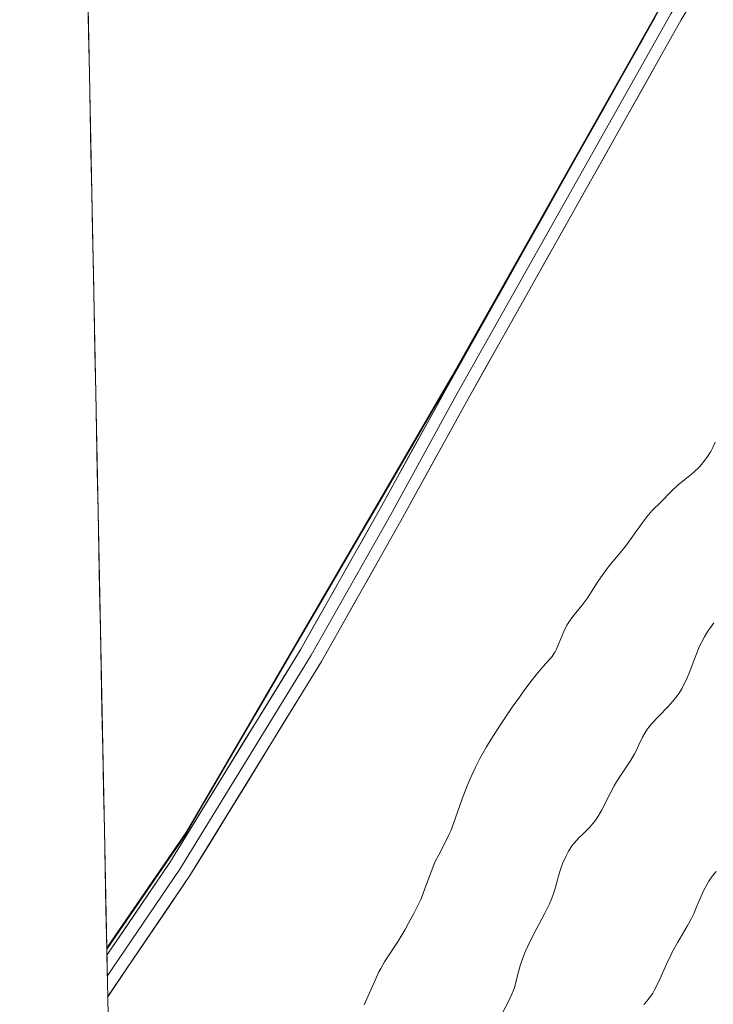
# Model space of a CAD drawing. Units: metres. Extents: x 639593 to 640150, y 4658102 to 4659446.
# Drawn here: x 639593 to 639679, y 4658890 to 4659013 of the extents above; entities that cross this region are included whole.
import ezdxf

# ---------------------------------------------------------------- set-up
doc = ezdxf.new("R2010")
doc.units = ezdxf.units.M
doc.header["$MEASUREMENT"] = 0
for name, color, linetype, lineweight in [('Arbolado forestal CxS', 92, 'Continuous', 0), ('Comunidad autónoma', 142, 'Continuous', 30), ('Cultivos herbáceos CxS', 92, 'Continuous', 0), ('Curva de nivel normal', 36, 'Continuous', 0), ('Layer 0', 7, 'Continuous', 0), ('Municipio', 9, 'Continuous', 13), ('Municipio CxS', 142, 'Continuous', 0), ('Provincia', 19, 'Continuous', 0)]:
    doc.layers.add(name, color=color, linetype=linetype, lineweight=lineweight)

# ---------------------------------------------------------------- blocks, each defined once
blk = doc.blocks.new('*U150')
at = {"layer": 'Cultivos herbáceos CxS', "color": 92, "linetype": 'Continuous', "lineweight": 0}
blk.add_polyline3d([(639603.51, 4658897.17, 640.95), (639596.65, 4659244.64, 643.51), (639640.71, 4659236.6, 643.74), (639700.2, 4659215.77, 643.85), (639733.44, 4659199.86, 643.73), (639749.98, 4659187.6, 643.61), (639755.76, 4659182.07, 643.6), (639758.76, 4659174.87, 643.49), (639756.76, 4659159.74, 643.35), (639742.54, 4659133.19, 642.9), (639708.38, 4659078.63, 642.28), (639681.15, 4659029.86, 642.23), (639646.56, 4658968.44, 641.69), (639613.44, 4658911.61, 641.2), (639603.51, 4658897.17, 640.95)], close=True, dxfattribs=at)
blk = doc.blocks.new('*U151')
at = {"layer": 'Arbolado forestal CxS', "color": 92, "linetype": 'Continuous', "lineweight": 0}
blk.add_polyline3d([(639596.65, 4659244.64, 643.51), (639640.71, 4659236.6, 643.74), (639700.2, 4659215.77, 643.85), (639733.44, 4659199.86, 643.73), (639749.98, 4659187.6, 643.61), (639755.76, 4659182.07, 643.6), (639758.76, 4659174.87, 643.49), (639756.76, 4659159.74, 643.35), (639742.54, 4659133.19, 642.9), (639708.38, 4659078.63, 642.28), (639681.15, 4659029.86, 642.23), (639646.56, 4658968.44, 641.69), (639613.44, 4658911.61, 641.2), (639603.51, 4658897.17, 640.95)], dxfattribs=at)
blk = doc.blocks.new('*U152')
at = {"layer": 'Cultivos herbáceos CxS', "color": 92, "linetype": 'Continuous', "lineweight": 0}
blk.add_polyline3d([(639596.65, 4659244.64, 643.51), (639640.71, 4659236.6, 643.74), (639700.2, 4659215.77, 643.85), (639733.44, 4659199.86, 643.73), (639749.98, 4659187.6, 643.61), (639755.76, 4659182.07, 643.6), (639758.76, 4659174.87, 643.49), (639756.76, 4659159.74, 643.35), (639742.54, 4659133.19, 642.9), (639708.38, 4659078.63, 642.28), (639681.15, 4659029.86, 642.23), (639646.56, 4658968.44, 641.69), (639613.44, 4658911.61, 641.2), (639603.51, 4658897.17, 640.95)], dxfattribs=at)
blk = doc.blocks.new('*U153')
at = {"layer": 'Municipio CxS', "color": 142, "linetype": 'Continuous', "lineweight": 0}
blk.add_polyline3d([(639671.8033, 4659013.164, 642.1014), (639669.4967, 4659009.07, 642.0356), (639667.19, 4659004.976, 642.0222), (639664.8833, 4659000.882, 642.0484), (639662.5767, 4658996.788, 642.0313), (639660.27, 4658992.694, 641.9901), (639657.9633, 4658988.6, 641.9212), (639655.6567, 4658984.506, 641.8899), (639653.35, 4658980.412, 641.8583), (639651.0433, 4658976.318, 641.8015), (639648.7367, 4658972.224, 641.7413), (639646.43, 4658968.13, 641.7242), (639644.0643, 4658964.0707, 641.6205), (639641.6986, 4658960.0114, 641.5674), (639639.3329, 4658955.9521, 641.5153), (639636.9671, 4658951.8929, 641.4881), (639634.6014, 4658947.8336, 641.422), (639632.2357, 4658943.7743, 641.4145), (639629.87, 4658939.715, 641.3957), (639627.5043, 4658935.6557, 641.3762), (639625.1386, 4658931.5964, 641.3637), (639622.7729, 4658927.5371, 641.3163), (639620.4071, 4658923.4779, 641.2552), (639618.0414, 4658919.4186, 641.2346), (639615.6757, 4658915.3593, 641.1701), (639613.31, 4658911.3, 641.0876), (639610.8614, 4658907.7332, 641.032), (639608.4128, 4658904.1664, 640.9852), (639605.9642, 4658900.5995, 640.9575), (639603.5155, 4658897.0327, 640.9173), (639603.5155, 4658897.0327, 640.9173), (639603.4175, 4658901.9937, 641.0146), (639603.3195, 4658906.9547, 641.0467), (639603.2215, 4658911.9157, 641.089), (639603.1235, 4658916.8767, 641.0977), (639603.0255, 4658921.8377, 641.0738), (639602.9275, 4658926.7987, 641.0658), (639602.8294, 4658931.7597, 641.0444), (639602.7314, 4658936.7208, 641.015), (639602.6334, 4658941.6818, 640.9992), (639602.5354, 4658946.6428, 640.9958), (639602.4374, 4658951.6038, 641.0083), (639602.3394, 4658956.5648, 641.0514), (639602.2414, 4658961.5258, 641.1419), (639602.1433, 4658966.4868, 641.2787), (639602.0453, 4658971.4478, 641.4578), (639601.9473, 4658976.4088, 641.6304), (639601.8493, 4658981.3698, 641.7646), (639601.7513, 4658986.3308, 641.8842), (639601.6533, 4658991.2918, 641.9831), (639601.5553, 4658996.2528, 642.0526), (639601.4572, 4659001.2138, 642.0902), (639601.3592, 4659006.1748, 642.1034), (639601.2612, 4659011.1358, 642.1021), (639601.1632, 4659016.0968, 642.0804)], dxfattribs=at)
blk = doc.blocks.new('*U154')
at = {"layer": 'Comunidad autónoma', "color": 142, "linetype": 'Continuous', "lineweight": 30}
blk.add_polyline3d([(639671.8033, 4659013.164, 642.1014), (639669.4967, 4659009.07, 642.0356), (639667.19, 4659004.976, 642.0222), (639664.8833, 4659000.882, 642.0484), (639662.5767, 4658996.788, 642.0313), (639660.27, 4658992.694, 641.9901), (639657.9633, 4658988.6, 641.9212), (639655.6567, 4658984.506, 641.8899), (639653.35, 4658980.412, 641.8583), (639651.0433, 4658976.318, 641.8015), (639648.7367, 4658972.224, 641.7413), (639646.43, 4658968.13, 641.7242), (639644.0643, 4658964.0707, 641.6205), (639641.6986, 4658960.0114, 641.5674), (639639.3329, 4658955.9521, 641.5153), (639636.9671, 4658951.8929, 641.4881), (639634.6014, 4658947.8336, 641.422), (639632.2357, 4658943.7743, 641.4145), (639629.87, 4658939.715, 641.3957), (639627.5043, 4658935.6557, 641.3762), (639625.1386, 4658931.5964, 641.3637), (639622.7729, 4658927.5371, 641.3163), (639620.4071, 4658923.4779, 641.2552), (639618.0414, 4658919.4186, 641.2346), (639615.6757, 4658915.3593, 641.1701), (639613.31, 4658911.3, 641.0876), (639610.8614, 4658907.7332, 641.032), (639608.4128, 4658904.1664, 640.9852), (639605.9642, 4658900.5995, 640.9575), (639603.5155, 4658897.0327, 640.9173)], dxfattribs=at)
blk = doc.blocks.new('*U155')
at = {"layer": 'Provincia', "color": 19, "linetype": 'Continuous', "lineweight": 0}
blk.add_polyline3d([(639671.8033, 4659013.164, 642.1014), (639669.4967, 4659009.07, 642.0356), (639667.19, 4659004.976, 642.0222), (639664.8833, 4659000.882, 642.0484), (639662.5767, 4658996.788, 642.0313), (639660.27, 4658992.694, 641.9901), (639657.9633, 4658988.6, 641.9212), (639655.6567, 4658984.506, 641.8899), (639653.35, 4658980.412, 641.8583), (639651.0433, 4658976.318, 641.8015), (639648.7367, 4658972.224, 641.7413), (639646.43, 4658968.13, 641.7242), (639644.0643, 4658964.0707, 641.6205), (639641.6986, 4658960.0114, 641.5674), (639639.3329, 4658955.9521, 641.5153), (639636.9671, 4658951.8929, 641.4881), (639634.6014, 4658947.8336, 641.422), (639632.2357, 4658943.7743, 641.4145), (639629.87, 4658939.715, 641.3957), (639627.5043, 4658935.6557, 641.3762), (639625.1386, 4658931.5964, 641.3637), (639622.7729, 4658927.5371, 641.3163), (639620.4071, 4658923.4779, 641.2552), (639618.0414, 4658919.4186, 641.2346), (639615.6757, 4658915.3593, 641.1701), (639613.31, 4658911.3, 641.0876), (639610.8614, 4658907.7332, 641.032), (639608.4128, 4658904.1664, 640.9852), (639605.9642, 4658900.5995, 640.9575), (639603.5155, 4658897.0327, 640.9173)], dxfattribs=at)
blk = doc.blocks.new('*U156')
at = {"layer": 'Municipio', "color": 9, "linetype": 'Continuous', "lineweight": 13}
blk.add_polyline3d([(639671.8033, 4659013.164, 642.1014), (639669.4967, 4659009.07, 642.0356), (639667.19, 4659004.976, 642.0222), (639664.8833, 4659000.882, 642.0484), (639662.5767, 4658996.788, 642.0313), (639660.27, 4658992.694, 641.9901), (639657.9633, 4658988.6, 641.9212), (639655.6567, 4658984.506, 641.8899), (639653.35, 4658980.412, 641.8583), (639651.0433, 4658976.318, 641.8015), (639648.7367, 4658972.224, 641.7413), (639646.43, 4658968.13, 641.7242), (639644.0643, 4658964.0707, 641.6205), (639641.6986, 4658960.0114, 641.5674), (639639.3329, 4658955.9521, 641.5153), (639636.9671, 4658951.8929, 641.4881), (639634.6014, 4658947.8336, 641.422), (639632.2357, 4658943.7743, 641.4145), (639629.87, 4658939.715, 641.3957), (639627.5043, 4658935.6557, 641.3762), (639625.1386, 4658931.5964, 641.3637), (639622.7729, 4658927.5371, 641.3163), (639620.4071, 4658923.4779, 641.2552), (639618.0414, 4658919.4186, 641.2346), (639615.6757, 4658915.3593, 641.1701), (639613.31, 4658911.3, 641.0876), (639610.8614, 4658907.7332, 641.032), (639608.4128, 4658904.1664, 640.9852), (639605.9642, 4658900.5995, 640.9575), (639603.5155, 4658897.0327, 640.9173)], dxfattribs=at)
blk = doc.blocks.new('*U157')
at = {"layer": 'Curva de nivel normal', "color": 36, "linetype": 'Continuous', "lineweight": 0}
blk.add_polyline3d([(639635.57, 4658890.06, 640), (639636.08, 4658891.16, 640), (639636.99, 4658893.23, 640), (639637.43, 4658894.17, 640), (639637.66, 4658894.6, 640), (639638.14, 4658895.42, 640), (639639.81, 4658898.01, 640), (639640.69, 4658899.45, 640), (639641.13, 4658900.23, 640), (639641.78, 4658901.43, 640), (639642.37, 4658902.61, 640), (639642.63, 4658903.18, 640), (639642.86, 4658903.73, 640), (639643.25, 4658904.76, 640), (639643.92, 4658906.63, 640), (639644.26, 4658907.5, 640), (639644.45, 4658907.93, 640), (639644.87, 4658908.77, 640), (639645.76, 4658910.46, 640), (639646.18, 4658911.32, 640), (639646.37, 4658911.76, 640), (639646.73, 4658912.67, 640), (639647.8, 4658915.74, 640), (639648.41, 4658917.34, 640), (639648.78, 4658918.23, 640), (639649.46, 4658919.68, 640), (639650.01, 4658920.75, 640), (639650.32, 4658921.32, 640), (639650.84, 4658922.21, 640), (639651.41, 4658923.16, 640), (639652.68, 4658925.16, 640), (639654.04, 4658927.16, 640), (639654.93, 4658928.42, 640), (639655.5, 4658929.21, 640), (639656.53, 4658930.58, 640), (639657.03, 4658931.2, 640), (639657.86, 4658932.19, 640), (639658.68, 4658933.11, 640), (639658.99, 4658933.49, 640), (639659.26, 4658933.87, 640), (639659.38, 4658934.06, 640), (639659.55, 4658934.37, 640), (639659.85, 4658935.07, 640), (639660.47, 4658936.59, 640), (639660.85, 4658937.36, 640), (639661.08, 4658937.73, 640), (639661.59, 4658938.45, 640), (639662.69, 4658939.82, 640), (639663.2, 4658940.48, 640), (639663.44, 4658940.81, 640), (639663.87, 4658941.48, 640), (639664.72, 4658942.86, 640), (639665.22, 4658943.58, 640), (639666.12, 4658944.75, 640), (639667.48, 4658946.41, 640), (639668.18, 4658947.28, 640), (639669.16, 4658948.6, 640), (639670.3, 4658950.21, 640), (639670.8, 4658950.87, 640), (639671.43, 4658951.61, 640), (639672.56, 4658952.72, 640), (639673.88, 4658954.08, 640), (639674.67, 4658954.82, 640), (639675.54, 4658955.53, 640), (639676.35, 4658956.18, 640), (639676.76, 4658956.54, 640), (639677.35, 4658957.11, 640), (639677.63, 4658957.42, 640), (639678.16, 4658958.09, 640), (639678.38, 4658958.4, 640), (639678.77, 4658959.03, 640), (639679.03, 4658959.5, 640), (639679.32, 4658960.18, 640)], dxfattribs=at)
blk = doc.blocks.new('*U160')
at = {"layer": 'Curva de nivel normal', "color": 36, "linetype": 'Continuous', "lineweight": 0}
blk.add_polyline3d([(639652.05, 4658887.59, 635), (639653.47, 4658890.29, 635), (639653.99, 4658891.37, 635), (639654.2, 4658891.89, 635), (639654.31, 4658892.19, 635), (639654.46, 4658892.73, 635), (639654.81, 4658894.18, 635), (639655.06, 4658895.09, 635), (639655.44, 4658896.14, 635), (639655.69, 4658896.74, 635), (639655.98, 4658897.37, 635), (639656.65, 4658898.73, 635), (639658.08, 4658901.47, 635), (639658.66, 4658902.66, 635), (639658.89, 4658903.16, 635), (639659.21, 4658904.02, 635), (639659.43, 4658904.74, 635), (639659.66, 4658905.64, 635), (639659.78, 4658906.12, 635), (639660.13, 4658907.19, 635), (639660.35, 4658907.77, 635), (639660.74, 4658908.64, 635), (639661.05, 4658909.2, 635), (639661.22, 4658909.47, 635), (639661.48, 4658909.86, 635), (639661.77, 4658910.22, 635), (639662.39, 4658910.89, 635), (639662.82, 4658911.32, 635), (639663.41, 4658911.9, 635), (639663.69, 4658912.2, 635), (639664.11, 4658912.69, 635), (639664.32, 4658912.95, 635), (639664.61, 4658913.37, 635), (639665.15, 4658914.29, 635), (639666.2, 4658916.32, 635), (639666.75, 4658917.34, 635), (639667.04, 4658917.83, 635), (639667.64, 4658918.79, 635), (639668.79, 4658920.54, 635), (639669.26, 4658921.34, 635), (639669.46, 4658921.72, 635), (639669.8, 4658922.46, 635), (639670.26, 4658923.43, 635), (639670.54, 4658923.92, 635), (639670.88, 4658924.44, 635), (639671.08, 4658924.7, 635), (639671.43, 4658925.12, 635), (639672.24, 4658925.99, 635), (639673.44, 4658927.24, 635), (639674.03, 4658927.9, 635), (639674.57, 4658928.58, 635), (639674.82, 4658928.92, 635), (639675.16, 4658929.45, 635), (639675.35, 4658929.81, 635), (639675.71, 4658930.52, 635), (639676.16, 4658931.61, 635), (639676.69, 4658933.07, 635), (639676.97, 4658933.79, 635), (639677.38, 4658934.74, 635), (639677.61, 4658935.21, 635), (639677.99, 4658935.91, 635), (639678.41, 4658936.61, 635), (639678.65, 4658936.96, 635), (639679.15, 4658937.66, 635)], dxfattribs=at)
blk = doc.blocks.new('*U164')
at = {"layer": 'Layer 0', "linetype": 'Continuous', "lineweight": 0}
blk.add_lwpolyline([(639756.41, 4659181.43), (639759.8, 4659175.73), (639761.09, 4659171.1), (639761.3, 4659169.03), (639761.57, 4659166.33), (639761.25, 4659161.54), (639759.27, 4659154.71), (639752.18, 4659141.82), (639729.58, 4659103.83), (639712.17, 4659076.65), (639703.17, 4659061.7), (639688.9, 4659035.86), (639675.08, 4659012.8), (639648.33, 4658965.22), (639640.16, 4658950.36), (639630.27, 4658932.86), (639613.89, 4658906.16), (639603.63, 4658891.05)], dxfattribs=at)

msp = doc.modelspace()

# ---------------------------------------------------------------- linework, layer by layer
at = {"layer": 'Arbolado forestal CxS', "color": 92, "linetype": 'Continuous', "lineweight": 0}
for points in [[(639610.004955, 4658568.570405, 640.864655), (639603.512783, 4658897.172358, 640.95081), (639613.4403, 4658911.6091, 641.195926), (639646.5611, 4658968.4397, 641.690208), (639681.1519, 4659029.8605, 642.231769), (639708.3827, 4659078.6311, 642.284261), (639742.5435, 4659133.1917, 642.904958), (639756.7637, 4659159.7419, 643.350071), (639758.7637, 4659174.8719, 643.490293), (639755.7639, 4659182.0717, 643.597568), (639749.9839, 4659187.6013, 643.607337), (639733.4433, 4659199.8605, 643.72534), (639700.2025, 4659215.7683, 643.850318), (639640.7117, 4659236.5951, 643.740144), (639596.647892, 4659244.639471, 643.512987), (639592.674722, 4659445.741858, 558.18344)], [(639603.512783, 4658897.172358, 640.95081), (639610.004955, 4658568.570405, 640.864655)]]:
    msp.add_polyline3d(points, dxfattribs=at)
at = {"layer": 'Cultivos herbáceos CxS', "color": 92, "linetype": 'Continuous', "lineweight": 0}
msp.add_polyline3d([(639596.647892, 4659244.639471, 643.512987), (639603.512783, 4658897.172358, 640.95081)], dxfattribs=at)
at = {"layer": 'Curva de nivel normal', "color": 36, "linetype": 'Continuous', "lineweight": 0}
msp.add_polyline3d([(639679.44, 4658906.69, 630), (639678.98, 4658906.12, 630), (639678.52, 4658905.46, 630), (639678.3, 4658905.09, 630), (639677.87, 4658904.25, 630), (639677.05, 4658902.34, 630), (639676.6, 4658901.33, 630), (639676.36, 4658900.83, 630), (639675.82, 4658899.84, 630), (639674.65, 4658897.85, 630), (639674.06, 4658896.8, 630), (639673.78, 4658896.26, 630), (639673.24, 4658895.13, 630), (639672.24, 4658892.9, 630), (639671.76, 4658891.94, 630), (639671.53, 4658891.52, 630), (639671.37, 4658891.27, 630), (639671.06, 4658890.83, 630), (639670.85, 4658890.57, 630), (639670.42, 4658890.08, 630)], dxfattribs=at)
at = {"layer": 'Layer 0', "linetype": 'Continuous', "lineweight": 0}
for points in [[(639759.7445, 4659169.4947), (639760.0651, 4659166.3101), (639759.9201, 4659164.1951), (639759.7601, 4659161.8001), (639758.8701, 4659158.7051), (639757.8801, 4659155.2901), (639754.3351, 4659148.8451), (639750.8801, 4659142.5701), (639739.6001, 4659123.6151), (639728.3001, 4659104.6201), (639719.5951, 4659091.0301), (639710.9001, 4659077.4401), (639706.4001, 4659069.9651), (639701.8701, 4659062.4501), (639687.6001, 4659036.6101), (639673.7801, 4659013.5501), (639660.4001, 4658989.7401), (639647.0251, 4658965.9501), (639642.9351, 4658958.5201), (639638.8501, 4658951.0901), (639633.9251, 4658942.3701), (639628.9801, 4658933.6201), (639612.6301, 4658906.9701), (639603.582611, 4658893.637998)], [(639603.531362, 4658896.231959), (639611.3701, 4658907.7801), (639627.6901, 4658934.3801), (639637.5401, 4658951.8201), (639645.7201, 4658966.6801), (639672.4801, 4659014.3001), (639686.3001, 4659037.3601), (639700.5701, 4659063.2001), (639709.6301, 4659078.2301), (639727.0201, 4659105.4101), (639749.5801, 4659143.3201)]]:
    msp.add_lwpolyline(points, dxfattribs=at)
msp.add_polyline3d([(639677.383448, 4659016.643436, 642.1721), (639675.080148, 4659012.800136, 642.1333), (639672.648248, 4659008.474636, 642.0942), (639670.216448, 4659004.149236, 642.0398), (639667.784648, 4658999.823736, 642.1087), (639665.352848, 4658995.498236, 642.0962), (639662.921048, 4658991.172836, 642.1279), (639660.489148, 4658986.847336, 642.0059), (639658.057348, 4658982.521936, 641.9802), (639655.625548, 4658978.196436, 641.8873), (639653.193748, 4658973.871036, 641.9833), (639650.761948, 4658969.545536, 641.6609), (639648.330148, 4658965.220136, 641.7242), (639646.287648, 4658961.505136, 641.6279), (639644.245148, 4658957.790136, 641.5824), (639642.202648, 4658954.075136, 641.5206), (639640.160148, 4658950.360136, 641.4789), (639638.182148, 4658946.860136, 641.4642), (639636.204148, 4658943.360136, 641.3989), (639634.226148, 4658939.860136, 641.4226), (639632.248148, 4658936.360136, 641.3931), (639630.270148, 4658932.860136, 641.3545), (639627.930148, 4658929.045836, 641.3628), (639625.590148, 4658925.231536, 641.3304), (639623.250148, 4658921.417236, 641.3095), (639620.910148, 4658917.602936, 641.2577), (639618.570148, 4658913.788636, 641.2181), (639616.230148, 4658909.974336, 641.1466), (639613.890148, 4658906.160136, 641.0924), (639611.325148, 4658902.380136, 640.9715), (639608.760148, 4658898.600136, 640.9078), (639606.195148, 4658894.820136, 640.9085), (639603.633848, 4658891.045636, 640.8989), (639603.531148, 4658896.230836, 640.9064), (639606.143448, 4658900.080136, 640.9513), (639608.756748, 4658903.930136, 640.9868), (639611.370148, 4658907.780136, 641.0396), (639613.701548, 4658911.580136, 641.0959), (639616.032948, 4658915.380136, 641.1737), (639618.364348, 4658919.180136, 641.2349), (639620.695848, 4658922.980136, 641.2536), (639623.027248, 4658926.780136, 641.3104), (639625.358648, 4658930.580136, 641.3496), (639627.690148, 4658934.380136, 641.3766), (639629.660148, 4658937.868136, 641.3868), (639631.630148, 4658941.356136, 641.4155), (639633.600148, 4658944.844136, 641.4088), (639635.570148, 4658948.332136, 641.4415), (639637.540148, 4658951.820136, 641.4875), (639639.585148, 4658955.535136, 641.5136), (639641.630148, 4658959.250136, 641.5657), (639643.675148, 4658962.965136, 641.6019), (639645.720148, 4658966.680136, 641.69), (639648.152848, 4658971.009236, 641.7298), (639650.585548, 4658975.338236, 641.7902), (639653.018248, 4658979.667336, 641.8499), (639655.451048, 4658983.996436, 641.8864), (639657.883748, 4658988.325536, 641.9188), (639660.316448, 4658992.654636, 641.9894), (639662.749148, 4658996.983736, 642.0331), (639665.181948, 4659001.312836, 642.0491), (639667.614648, 4659005.641936, 642.0164), (639670.047348, 4659009.971036, 642.0609), (639672.480148, 4659014.300136, 642.1058)], dxfattribs=at)

# ---------------------------------------------------------------- block references
at = {"layer": 'Arbolado forestal CxS', "color": 92, "linetype": 'Continuous', "lineweight": 0}
msp.add_blockref('*U151', (0, 0), dxfattribs=at)
at = {"layer": 'Comunidad autónoma', "color": 142, "linetype": 'Continuous', "lineweight": 30}
msp.add_blockref('*U154', (0, 0), dxfattribs=at)
at = {"layer": 'Cultivos herbáceos CxS', "color": 92, "linetype": 'Continuous', "lineweight": 0}
for name in ['*U150', '*U152']:
    msp.add_blockref(name, (0, 0), dxfattribs=at)
at = {"layer": 'Curva de nivel normal', "color": 36, "linetype": 'Continuous', "lineweight": 0}
for name in ['*U157', '*U160']:
    msp.add_blockref(name, (0, 0), dxfattribs=at)
at = {"layer": 'Layer 0', "linetype": 'Continuous', "lineweight": 0}
msp.add_blockref('*U164', (0, 0), dxfattribs=at)
at = {"layer": 'Municipio', "color": 9, "linetype": 'Continuous', "lineweight": 13}
msp.add_blockref('*U156', (0, 0), dxfattribs=at)
at = {"layer": 'Municipio CxS', "color": 142, "linetype": 'Continuous', "lineweight": 0}
msp.add_blockref('*U153', (0, 0), dxfattribs=at)
at = {"layer": 'Provincia', "color": 19, "linetype": 'Continuous', "lineweight": 0}
msp.add_blockref('*U155', (0, 0), dxfattribs=at)

doc.saveas('drawing.dxf')
